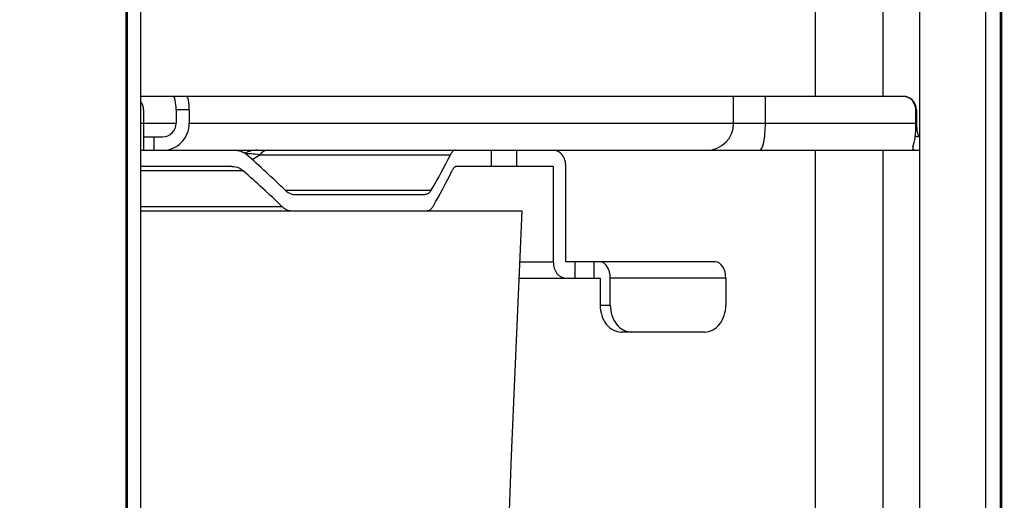
# Model space of a CAD drawing. Units: millimetres. Extents: x 260 to 399, y 251 to 485.
# Drawn here: x 325 to 332, y 405 to 409 of the extents above; entities that cross this region are included whole.
import ezdxf

# ---------------------------------------------------------------- set-up
doc = ezdxf.new("R2010")
doc.units = ezdxf.units.MM
doc.layers.add('GAIKEI', color=7, linetype='Continuous')
doc.layers.add('SUNPO', color=3, linetype='Continuous')
doc.styles.get("Standard").update_dxf_attribs({"font": 'monotxt.shx', "bigfont": 'bigfont.shx'})
doc.dimstyles.get("Standard").update_dxf_attribs({"dimscale": 0, "dimtxt": 2.5, "dimasz": 2.5, "dimexe": 1.25, "dimexo": 0.625, "dimtad": 1, "dimdec": 8, "dimtxsty": 'Standard', "dimblk": 'OPEN30', "dimcen": 2.5, "dimadec": 8, "dimazin": 2, "dimtfac": 1, "dimtdec": 8, "dimtmove": 0, "dimatfit": 3, "dimldrblk": 'OPEN30', "dimfxl": 1, "dimfrac": 2, "dimarcsym": 0})

# ---------------------------------------------------------------- blocks, each defined once
blk = doc.blocks.new('_Open30')
at = {"color": 0, "linetype": 'ByBlock', "lineweight": -2}
for p, q in [((-1, 0.2679), (0, 0)), ((0, 0), (-1, -0.2679)), ((0, 0), (-1, 0))]:
    blk.add_line(p, q, dxfattribs=at)
blk = doc.blocks.new('*D3')
at = {"layer": 'SUNPO', "color": 0, "lineweight": -2}
for p, q in [((343.3943, 396.4532), (343.3943, 409.3698)), ((335.3988, 396.4532), (344.6443, 396.4532)), ((343.3943, 389.1802), (343.3943, 393.9532)), ((325.525, 386.6802), (344.6443, 386.6802))]:
    blk.add_line(p, q, dxfattribs=at)
at = {"layer": 'SUNPO', "color": 0, "lineweight": -2, "xscale": 2.5, "yscale": 2.5, "zscale": 2.5}
for p, rotation in [((343.3943, 396.4532), 90), ((343.3943, 386.6802), 270)]:
    blk.add_blockref('_Open30', p, dxfattribs=dict(at, rotation=rotation))
at = {"layer": 'SUNPO', "color": 0, "insert": (341.5193, 404.1615), "char_height": 2.5, "attachment_point": 5, "rotation": 90}
blk.add_mtext('97.7', dxfattribs=at)
blk = doc.blocks.new('*D2')
at = {"layer": 'SUNPO', "color": 0, "lineweight": -2}
for p, q in [((325.525, 414.8032), (350.6443, 414.8032)), ((349.3943, 389.1802), (349.3943, 412.3032)), ((325.525, 386.6802), (350.6443, 386.6802))]:
    blk.add_line(p, q, dxfattribs=at)
at = {"layer": 'SUNPO', "color": 0, "lineweight": -2, "xscale": 2.5, "yscale": 2.5, "zscale": 2.5}
for p, rotation in [((349.3943, 414.8032), 90), ((349.3943, 386.6802), 270)]:
    blk.add_blockref('_Open30', p, dxfattribs=dict(at, rotation=rotation))
at = {"layer": 'SUNPO', "color": 0, "insert": (347.5193, 400.7417), "char_height": 2.5, "attachment_point": 5, "rotation": 90}
blk.add_mtext('(281.2)', dxfattribs=at)

msp = doc.modelspace()

# ---------------------------------------------------------------- linework, layer by layer
at = {"layer": 'GAIKEI', "ltscale": 0.01}
msp.add_line((332.18, 396.46318035), (332.18, 411.54318035), dxfattribs=at)
at = {"layer": 'GAIKEI', "color": 1}
for p, q in [((332.07, 411.45318035), (332.07, 396.60318035)), ((331.58, 411.25318035), (331.58, 403.46460175)), ((330.8087915, 408.25317945), (330.8087915, 410.80318035)), ((331.3087915, 408.25317955), (331.3087915, 410.80318035)), ((325.69, 396.60318035), (325.69, 410.65318035)), ((326.1588031, 408.05318035), (331.5575583, 408.05318035)), ((325.9639861, 407.85318035), (330, 407.85318035)), ((330.8087915, 396.45318035), (330.8087915, 407.85317955)), ((331.3087915, 396.45318035), (331.3087915, 407.85317965))]:
    msp.add_line(p, q, dxfattribs=at)
at = {"layer": 'GAIKEI'}
msp.add_line((332.19, 404.37317775), (332.19, 411.15318035), dxfattribs=at)
at = {"layer": 'GAIKEI', "color": 1, "ltscale": 0.025}
for p, q in [((325.7, 396.60318035), (325.7, 410.65318035)), ((325.8, 396.60318035), (325.8, 410.65318035)), ((326.0609884, 408.15318035), (326.0609884, 408.05318035)), ((326.1588032, 408.15318035), (326.1588032, 408.05318035)), ((331.5528224, 408.05318035), (331.5528224, 408.15318035)), ((331.5575583, 408.15318035), (331.5575583, 408.05318035)), ((325.8984361, 407.85318035), (325.8984361, 407.95318035))]:
    msp.add_line(p, q, dxfattribs=at)
at = {"layer": 'GAIKEI', "color": 1, "ltscale": 0.06005}
msp.add_line((331.4597435, 408.25318035), (325.7999984, 408.25318035), dxfattribs=at)
at = {"layer": 'GAIKEI', "color": 1, "ltscale": 0.05}
for p, q in [((330.2, 408.05318035), (330.2, 408.25318035)), ((330.4358921, 408.05318035), (330.4358921, 408.25318035)), ((329.2090804, 406.90318035), (329.2090804, 406.70318035)), ((329.2842673, 406.70318035), (329.2842673, 406.90318035)), ((330.1415802, 406.90318035), (330.1415802, 406.70318035))]:
    msp.add_line(p, q, dxfattribs=at)
at = {"layer": 'GAIKEI', "color": 1, "ltscale": 0.049938}
msp.add_line((325.8192273, 408.15318035), (325.8192273, 407.85342675), dxfattribs=at)
at = {"layer": 'GAIKEI', "color": 1, "ltscale": 0.024454}
msp.add_line((326.1588032, 408.15318035), (326.0609884, 408.15318035), dxfattribs=at)
at = {"layer": 'GAIKEI', "color": 1, "ltscale": 0.004807}
msp.add_line((325.7999995, 408.05318035), (326.0609884, 408.05318035), dxfattribs=at)
at = {"layer": 'GAIKEI', "color": 1, "ltscale": 0.019679}
msp.add_line((325.819721, 407.95318035), (325.9631736, 407.95318035), dxfattribs=at)
at = {"layer": 'GAIKEI', "color": 1, "ltscale": 0.00493}
msp.add_line((325.7999993, 407.85318035), (325.9631736, 407.85318035), dxfattribs=at)
at = {"layer": 'GAIKEI', "color": 1, "ltscale": 0.016488}
msp.add_line((326.6261124, 407.78452095), (326.681645, 407.82010225), dxfattribs=at)
at = {"layer": 'GAIKEI', "color": 1, "ltscale": 0.353901}
msp.add_line((326.681645, 407.82010225), (328.0972503, 407.82010225), dxfattribs=at)
at = {"layer": 'GAIKEI', "color": 1, "ltscale": 0.03}
for p, q in [((328.4, 407.85318035), (328.4, 407.73318035)), ((328.588445, 407.85318035), (328.588445, 407.73318035)), ((329.0246281, 406.90318035), (329.0246281, 407.02318035)), ((329.1652214, 406.90318035), (329.1652214, 407.02318035))]:
    msp.add_line(p, q, dxfattribs=at)
at = {"layer": 'GAIKEI', "color": 1, "ltscale": 0.098553}
msp.add_line((330.000096, 407.85318035), (331.5799983, 407.85318035), dxfattribs=at)
at = {"layer": 'GAIKEI', "color": 1, "ltscale": 0.168995}
msp.add_line((326.4759782, 407.73318035), (325.8, 407.73318035), dxfattribs=at)
at = {"layer": 'GAIKEI', "color": 1, "ltscale": 0.064204}
msp.add_line((328.8612264, 407.73318035), (328.1431844, 407.73318035), dxfattribs=at)
at = {"layer": 'GAIKEI', "color": 1, "ltscale": 0.1775}
for p, q in [((328.8612264, 407.73318035), (328.8612264, 407.02318035)), ((328.9547514, 407.02318035), (328.9547514, 407.73318035))]:
    msp.add_line(p, q, dxfattribs=at)
at = {"layer": 'GAIKEI', "color": 1, "ltscale": 0.189854}
msp.add_line((326.5594133, 407.70010225), (325.7999955, 407.70010225), dxfattribs=at)
at = {"layer": 'GAIKEI', "color": 1, "ltscale": 0.270937}
msp.add_line((326.8709838, 407.55625845), (327.9547309, 407.55625845), dxfattribs=at)
at = {"layer": 'GAIKEI', "color": 1, "ltscale": 0.241502}
msp.add_line((326.9451961, 407.52318035), (327.911204, 407.52318035), dxfattribs=at)
at = {"layer": 'GAIKEI', "color": 1, "ltscale": 0.261582}
msp.add_line((325.7999951, 407.43625845), (326.8463238, 407.43625845), dxfattribs=at)
at = {"layer": 'GAIKEI', "color": 1, "ltscale": 0.280283}
msp.add_line((325.7999951, 407.40318035), (328.6275564, 407.40318035), dxfattribs=at)
at = {"layer": 'GAIKEI', "color": 1, "ltscale": 0.000312}
msp.add_line((327.9344787, 407.40317975), (327.9344787, 407.40442765), dxfattribs=at)
at = {"layer": 'GAIKEI', "color": 1, "ltscale": 0.06249}
msp.add_line((328.6112678, 407.02318035), (328.8612264, 407.02318035), dxfattribs=at)
at = {"layer": 'GAIKEI', "color": 1, "ltscale": 0.017469}
msp.add_line((330.0663933, 407.02318035), (328.9547514, 407.02318035), dxfattribs=at)
at = {"layer": 'GAIKEI', "color": 1, "ltscale": 0.087188}
msp.add_line((328.605998, 406.90318035), (329.2090804, 406.90318035), dxfattribs=at)
at = {"layer": 'GAIKEI', "color": 1, "ltscale": 0.214328}
msp.add_line((330.1415802, 406.90318035), (329.2842673, 406.90318035), dxfattribs=at)
at = {"layer": 'GAIKEI', "color": 1, "ltscale": 0.018797}
for p, q in [((329.2090804, 406.70318035), (329.2842673, 406.70318035)), ((329.9857051, 406.50318035), (329.3649555, 406.50318035))]:
    msp.add_line(p, q, dxfattribs=at)
at = {"layer": 'GAIKEI', "ltscale": 0.0025}
for p, q in [((332.18, 406.35318035), (332.19, 406.35318035)), ((332.18, 406.15318035), (332.19, 406.15318035))]:
    msp.add_line(p, q, dxfattribs=at)
at = {"layer": 'GAIKEI', "color": 1}
for points in [[(331.58000034, 407.9531893, -0.0036201983), (331.57266665, 407.95327203, -0.0064397692), (331.56587258, 407.95348836, -0.0065153), (331.56166723, 407.95373585, -0.0194079776), (331.55406814, 407.95455612, -0.0256785094), (331.54832445, 407.95571089, -0.0043882588), (331.54757365, 407.95591364)], [(331.52916727, 407.86816131, 0.0575754383), (331.52950387, 407.86509389, 0.1594925792), (331.53272596, 407.85974588, 0.0570302901), (331.53533169, 407.85794953, 0.041524322), (331.53862033, 407.85651999, 0.0288122633), (331.54254461, 407.85542082, 0.0127403186), (331.54517881, 407.85490162, 0.0127900701), (331.54899132, 407.85435098, 0.0093946506), (331.55311866, 407.8539393, 0.0098257661), (331.55982749, 407.85353075, 0.0059558351), (331.5670579, 407.85330837, 0.0033793815), (331.57470766, 407.85320881, 0.0015896879), (331.58000015, 407.85318483)], [(326.50347709, 407.85318035, -0.1197518154), (326.5574631, 407.83992365, -0.0516497612), (326.58169962, 407.82396323, -0.0091278628), (326.58628464, 407.82010223)], [(328.13217839, 407.85318035, 0.0936289711), (328.12472712, 407.85173229, 0.0632630052), (328.11845412, 407.84827561, 0.0356578644), (328.1139636, 407.84452188, 0.0286806155), (328.10956973, 407.8397721, 0.023248558), (328.10530236, 407.83407865, 0.0235996253), (328.10018619, 407.82572512, 0.0120746587), (328.09725029, 407.82010223)], [(326.4759782, 407.73318035, -0.1127843844), (326.52772326, 407.72125649, -0.0696312883), (326.55941329, 407.70010223)], [(328.14318436, 407.73318035, 0.0952436755), (328.13587191, 407.73173277, 0.0638674592), (328.12971375, 407.72827694, 0.035750026), (328.12530426, 407.7245238, 0.0286203146), (328.12098871, 407.71977437, 0.0231152724), (328.11679648, 407.71408082, 0.0233968259), (328.11176923, 407.70572629, 0.0119494023), (328.1088838, 407.70010223)], [(326.87098726, 407.55625847, 0.0516737539), (326.89248796, 407.53924101, 0.0534663358), (326.91346999, 407.52888631, 0.087187161), (326.94519609, 407.52318035)], [(327.95473086, 407.55625847, -0.0289674342), (327.94758949, 407.54547943, -0.0297247074), (327.94119848, 407.53794549, -0.0679479303), (327.92955091, 407.52851259, -0.0885590744), (327.91717375, 407.52373194, -0.0458677803), (327.91120404, 407.52318035)], [(326.84632379, 407.43625847, 0.0515968053), (326.86800157, 407.41923712, 0.0532155992), (326.88915105, 407.40888407, 0.0865307278), (326.92112555, 407.40318035)], [(327.96857225, 407.43625847, -0.0233382871), (327.9627452, 407.42714965, -0.028471662), (327.95651803, 407.41934087, -0.0704267765), (327.94443869, 407.40894302, -0.0882882358), (327.93226079, 407.40387832, -0.0522396504), (327.92563836, 407.40318035)], [(328.62755671, 407.40318035, 0.0008081263), (328.54842232, 405.58463613, 0.0026556462), (328.50940257, 404.49318035)]]:
    msp.add_lwpolyline(points, format="xyb", dxfattribs=at)
for centre, radius, start, end in [((325.7192273, 408.15318035), 0.1, 0, 36.126071), ((330, 408.05318035), 0.2, 270, 0), ((325.8196615, 407.95361455), 0.0004354, 172.190395, 277.808648), ((331.5583339, 407.86687425), 0.0292144, 157.353832, 177.4733), ((325.8195817, 407.85356035), 0.0003904, 200.660457, 290.129029), ((326.6635206, 407.65317905), 0.2000013, 89.994593, 117.177189), ((320.5645867, 401.03631455), 9.0708594, 45.953818, 48.405812), ((324.3480212, 409.67539915), 4.183178, 329.563418, 333.671606), ((320.5120249, 400.83559705), 9.1483444, 46.179694, 48.62108), ((324.4009286, 409.50325835), 4.1231586, 329.913114, 334.066626)]:
    msp.add_arc(centre, radius, start, end, dxfattribs=at)
for centre, major_axis, ratio, start_param, end_param in [((326.0401974, 408.15318035), (0, -0.1), 0.207912, 1.5707963268, 3.1415926536), ((326.1380119, 408.15318035), (0, -0.1), 0.207912, 1.5707963268, 3.1415926536), ((331.4550079, 408.15318035), (0, -0.1), 0.978148, 1.5707963268, 3.1415926536), ((331.4597435, 408.15318035), (0, 0.1), 0.978148, 4.7123889804, 6.2831853072), ((325.9631737, 408.05318035), (0, 0.1), 0.978148, 3.1415926536, 4.7123889804), ((325.9631737, 408.05318035), (0, 0.2), 0.978148, 3.1415926536, 4.7123889804), ((330.39431, 408.05318035), (0, 0.2), 0.207912, 3.1415926536, 4.7123889804), ((331.5112404, 408.05318035), (0, 0.2), 0.207912, 3.6464435659, 4.7123889804), ((331.5783493, 408.05318035), (0, 0.1), 0.207912, 1.5707963268, 3.1415926536), ((327.3965069, 407.60404575), (0.8442831, -0.21339431), 0.07634, 2.5995610972, 2.9102303043), ((326.7405128, 407.65318035), (0, -0.2), 0.534344, 3.1415926536, 3.7249656606), ((328.8612263, 407.73318035), (0, -0.12), 0.779375, 1.5707963267, 3.1415926536), ((328.9547516, 407.02318035), (0, -0.12), 0.779375, 4.7123889803, 6.2831853072), ((329.2090805, 406.90318035), (0, 0.12), 0.626557, 4.7123889804, 6.2831853072), ((330.0663933, 406.90318035), (0, -0.12), 0.626557, 1.5707963268, 3.1415926536), ((329.3649551, 406.70318035), (0, 0.2), 0.779375, 1.5707963268, 3.1415926536), ((329.4401421, 406.70318035), (0, -0.2), 0.779375, 4.7123889804, 6.2831853072), ((329.9857048, 406.70318035), (0, -0.2), 0.779375, 6.2831853071, 7.8539816339)]:
    msp.add_ellipse(centre, major_axis=major_axis, ratio=ratio, start_param=start_param, end_param=end_param, dxfattribs=at)

# ---------------------------------------------------------------- dimensions: what is measured, and where the dimension line sits
at = {"layer": 'SUNPO'}
for base, p2, text, picture, middle in [((349.39427866, 414.80318035), (324.9, 414.80318035), '(281.2)', '*D2', (347.51927866, 400.74168036)), ((343.39427866, 396.45318035), (334.7737938, 396.45318035), '97.7', '*D3', (341.51927866, 404.16151368))]:
    dim = msp.add_linear_dim(base=base, p1=(324.9, 386.68018036), p2=p2, angle=90, text=text, dimstyle='Standard', override={"dimscale": 1}, dxfattribs=at)
    dim.commit()
    dim.dimension.update_dxf_attribs({"geometry": picture, "text_midpoint": middle})

doc.saveas('drawing.dxf')
